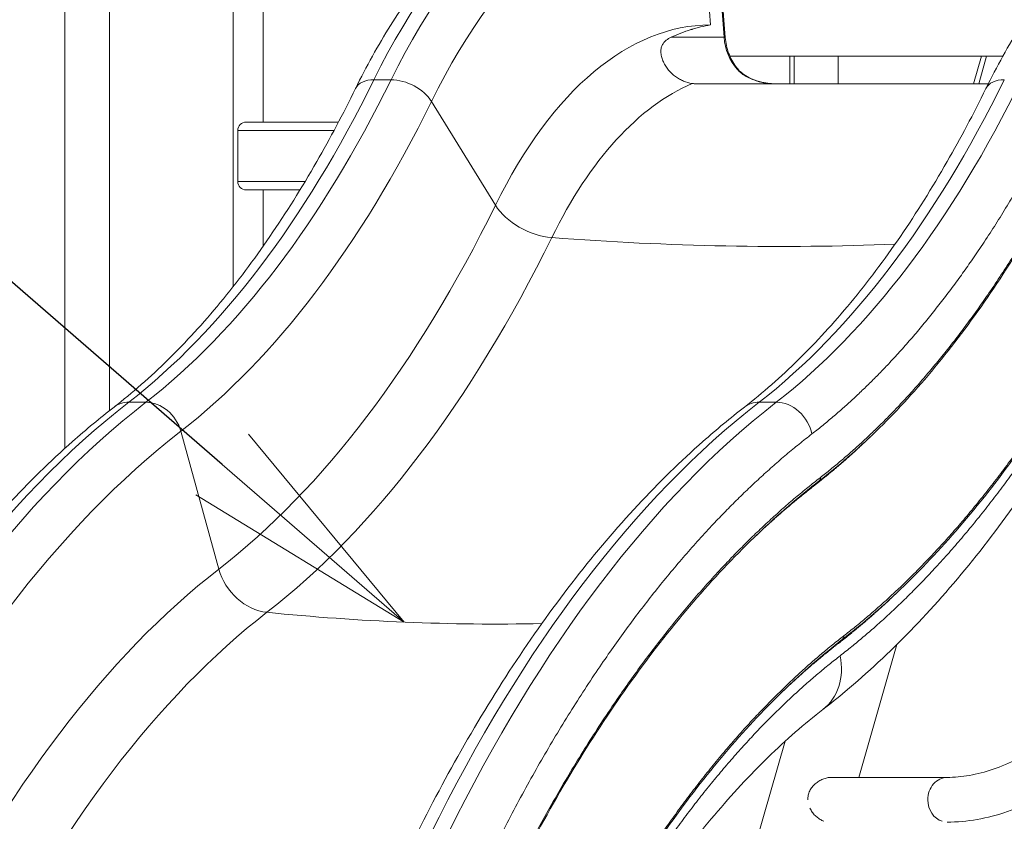
# Model space of a CAD drawing. Extents: x 0 to 25200, y -53460 to 17820.
# Drawn here: x 6403 to 7139, y -6266 to -5667 of the extents above; entities that cross this region are included whole.
import ezdxf
from ezdxf import colors
from ezdxf.entities.mleader import LeaderData, LeaderLine
from ezdxf.math import Vec2, Vec3

# ---------------------------------------------------------------- set-up
doc = ezdxf.new("R2010")
doc.units = 0
doc.header["$MEASUREMENT"] = 0
doc.header["$PDMODE"] = 1
doc.layers.get('0').update_dxf_attribs({"linetype": 'CONTINUOUS'})
doc.layers.get('DefPoints').update_dxf_attribs({"linetype": 'CONTINUOUS'})
for name, color, linetype, lineweight in [('FRAM3', 1, 'CONTINUOUS', 50), ('外形線', 7, 'CONTINUOUS', 18), ('寸法線', 3, 'CONTINUOUS', 18), ('文字引出', 4, 'CONTINUOUS', 18)]:
    doc.layers.add(name, color=color, linetype=linetype, lineweight=lineweight)
doc.styles.get("Standard").update_dxf_attribs({"font": 'TXT.SHX', "bigfont": 'bigfont.shx'})
doc.dimstyles.new('60ベース', dxfattribs={"dimscale": 60, "dimtxt": 3, "dimasz": 3, "dimexe": 0, "dimexo": 1, "dimgap": 1, "dimtad": 3, "dimdec": 1, "dimdsep": 46, "dimtxsty": 'Standard', "dimblk": 'DOTSMALL', "dimcen": 0, "dimclrd": 256, "dimclre": 256, "dimclrt": 7, "dimadec": 3, "dimazin": 2, "dimtfac": 1, "dimtdec": 1, "dimtix": 1, "dimtmove": 2, "dimatfit": 2, "dimldrblk": 'OPEN', "dimfxl": 0, "dimtolj": 1, "dimlwd": -1, "dimlwe": -1, "dimarcsym": 0})

# ---------------------------------------------------------------- blocks, each defined once
blk = doc.blocks.new('_DotSmall')
at = {"layer": 'FRAM3', "color": 0, "const_width": 0.5}
blk.add_lwpolyline([(-0.0625, 0, 1), (0.0625, 0, 1)], format="xyb", close=True, dxfattribs=at)
blk = doc.blocks.new('*D112')
at = {"layer": 'DefPoints', "color": 0}
for p in [(7639.79, -2510), (7639.79, -3301.79), (5740, -6652.9)]:
    blk.add_point(p, dxfattribs=at)
at = {"layer": '寸法線'}
for p, q in [((5740, -6592.9), (5740, -2510)), ((5740, -2510), (7639.79, -2510)), ((7639.79, -3241.79), (7639.79, -2510))]:
    blk.add_line(p, q, dxfattribs=at)
at = {"layer": '寸法線', "xscale": 180, "yscale": 180, "zscale": 180, "rotation": 180}
blk.add_blockref('_DotSmall', (5740, -2510), dxfattribs=at)
at = {"layer": '寸法線', "xscale": 180, "yscale": 180, "zscale": 180}
blk.add_blockref('_DotSmall', (7639.79, -2510), dxfattribs=at)
at = {"layer": '寸法線', "color": 7, "insert": (6689.89, -2360), "char_height": 180, "attachment_point": 5}
blk.add_mtext('\\A1;(1900)', dxfattribs=at)
blk = doc.blocks.new('_OPEN')
at = {"color": 0, "linetype": 'ByBlock'}
for p, q in [((-1, 0.1667), (0, 0)), ((0, 0), (-1, -0.1667)), ((0, 0), (-1, 0))]:
    blk.add_line(p, q, dxfattribs=at)
blk = doc.blocks.new('*D117')
at = {"layer": 'DefPoints', "color": 0}
for p in [(12219.28, -2010), (5740, -6652.9), (12219.28, -6652.9)]:
    blk.add_point(p, dxfattribs=at)
at = {"layer": '寸法線'}
for p, q in [((5740, -6592.9), (5740, -2010)), ((5740, -2010), (12219.28, -2010)), ((12219.28, -6592.9), (12219.28, -2010))]:
    blk.add_line(p, q, dxfattribs=at)
at = {"layer": '寸法線', "xscale": 180, "yscale": 180, "zscale": 180, "rotation": 180}
blk.add_blockref('_DotSmall', (5740, -2010), dxfattribs=at)
at = {"layer": '寸法線', "xscale": 180, "yscale": 180, "zscale": 180}
blk.add_blockref('_DotSmall', (12219.28, -2010), dxfattribs=at)
at = {"layer": '寸法線', "color": 7, "insert": (8979.64, -1860), "char_height": 180, "attachment_point": 5}
blk.add_mtext('\\A1;(6479)', dxfattribs=at)

msp = doc.modelspace()

# ---------------------------------------------------------------- linework, layer by layer
at = {"layer": '外形線', "extrusion": (0, 1, 0)}
for p, q in [((6584.9752444, -5743.3663095), (6584.9752444, -4787.69194337)), ((6562.47916667, -5866.40989068), (6562.47916667, -5160.81487539)), ((6436.65391667, -5185.70962641, 0), (6436.65391667, -5987.39025074, 0)), ((6470.05491667, -5185.70962641, 0), (6470.05491667, -5959.12186823, 0)), ((6910.79359868, -5560.17787055), (6919.17390397, -5670.78354949)), ((6920.31859868, -5560.17787055), (6929.39813943, -5680.01226021)), ((6930.25165586, -5680.08595123), (6921.1721151, -5560.25156156, 0)), ((6889.78960865, -5680.01226021), (6929.39813943, -5680.01226021)), ((6933.71233622, -5694.15412531), (7137.66461407, -5694.15412531)), ((6978.47973312, -5694.15412531), (6978.47973312, -5714.79143972)), ((6978.47973312, -5694.15412531), (6978.47973312, -5714.79143972)), ((6981.65473312, -5714.79143294, 0), (6981.65473312, -5694.15412531, 0)), ((6981.65473312, -5714.79143294, 0), (6981.65473312, -5694.15412531, 0)), ((7014.650301, -5694.15412531, 0), (7014.650301, -5714.79145363, 0)), ((7014.650301, -5694.15412531, 0), (7014.650301, -5714.79145363, 0)), ((7121.66959261, -5694.15412531), (7115.7578409, -5714.7916262)), ((7125.57754105, -5694.15412531), (7119.66578934, -5714.79162628)), ((6667.70081305, -5711.7204342, 0), (6680.53980263, -5711.7204342)), ((6710.72194201, -5727.97188752), (6758.5470224, -5805.49643258)), ((6641.22714359, -5743.3663095), (6572.30466756, -5743.3663095)), ((6637.90553058, -5749.62260674), (6565.96920506, -5749.62260674)), ((6565.96920506, -5787.87139545), (6565.96920506, -5749.62260674)), ((6616.24039646, -5787.87139545), (6565.96920506, -5787.87139545)), ((6572.30466756, -5794.12769269), (6612.4546748, -5794.12769269)), ((6584.9752444, -5836.11719545), (6584.9752444, -5794.12769269)), ((6497.33125729, -5952.80622445), (6484.49226771, -5952.80622445)), ((6955.58827377, -5952.80622445), (6968.42726335, -5952.80622445)), ((6523.4343511, -5974.42533092), (6551.80110082, -6077.55527017)), ((7058.44481651, -6133.92744828, 0), (7030.00387244, -6233.2127427)), ((6974.98080588, -6206.23415131), (6775.96714679, -6900.97655107)), ((7096.10787217, -6233.2127427), (7009.69981602, -6233.2127427))]:
    msp.add_line(p, q, dxfattribs=at)
at = {"layer": '外形線', "extrusion": (1.22465e-16, 0, -1)}
for centre, start, end in [((-6572.30466756, -5749.70227287), 0.7204355612, 90), ((-6572.30466756, -5787.79172932), 270, 359.2795644388)]:
    msp.add_arc(centre, 6.33596337, start, end, dxfattribs=at)
at = {"layer": '外形線', "extrusion": (1.22465e-16, -5.47382e-48, -1)}
msp.add_ellipse((6876.04126924, -6121.19162641), major_axis=(0, 584.2), ratio=0.5, start_param=-0.7941248097, end_param=0, dxfattribs=at)
at = {"layer": '外形線'}
for centre, major_axis, ratio, start_param, end_param in [((6888.88025883, -6121.19162641), (0, 584.2), 0.5, 0, 0.7941248097), ((6910.79359868, -6121.19162641), (0, 561.01375587), 0.5, 0, 0.7941248097), ((6919.17390397, -6121.19162641), (0, 450.40807692), 0.5, 0, 0.7941248097), ((6962.26814923, -5676.69162641), (0, 38.1), 0.8660254038, 1.6580627894, 2.3663992803), ((6296.31130418, -4981.79352637), (0, 1041.4), 0.5, 3.511361561, 3.9357174632), ((6309.15029375, -4981.79352637), (0, 1041.4), 0.5, 3.511361561, 3.9357174632), ((6676.75909375, -5729.52352952), (-22.79679214, 11.20117262), 0.6070052286, -0.8903114824, 0), ((6948.87335976, -6121.19162641), (0, 415.80501386), 0.5, 0.2100832366, 0.7941248097), ((6767.40731023, -4981.79352637), (0, 1041.4), 0.5, 3.511361561, 3.9357174632), ((6790.2328104, -5803.16896959), (-34.19518821, 16.80175893), 0.6070052286, 0.767751307, 2.1550423814), ((6248.24585354, -4411.76435704), (-1824.16608766, 896.30151091), 0.6070052286, 2.1550423814, 2.2994993281), ((6489.08204731, -5976.48946099), (-15.56176151, 20.07465015), 0.8074915152, -0.559291587, 0), ((7208.02615168, -7255.38423408), (0, 1397), 0.5, 0.3697689074, 0.7941248097), ((7220.86514127, -7255.38423408), (0, 1397), 0.5, 0.3697689074, 0.7941248097), ((6999.72284939, -6014.97472036), (-1.94522019, 2.50933127), 0.8074915152, 0.8103702556, 1.0115047398), ((6780.06278036, -7255.38423408), (0, 1263.20807692), 0.5, 0.3697689074, 0.7941248097), ((6584.07107213, -6074.45907506), (-23.34264227, 30.11197523), 0.8074915152, 1.0987712024, 2.4860622768), ((6809.76223614, -7255.38423408), (0, 1228.60501386), 0.5, 0.3697689074, 0.7941248097), ((6391.32074746, -4223.49080352), (-1245.22947959, 1606.34425233), 0.8074915152, 2.4860622768, 2.6019948734), ((7016.02504117, -6127.47009392), (-1.94522019, 2.50933127), 0.8074915152, 3.1415926536, 4.1530973934), ((6972.14993225, -6142.27211676), (-31.12352302, 40.1493003), 0.8074915152, 3.1415926536, 4.1530973934), ((7096.10787217, -6249.9132427), (0, 16.7005), 0.8660254038, 0, 1.5707963268), ((7096.10787217, -6249.9132427), (0, 16.7005), 0.8660254038, 1.5707963268, 2.8797932658)]:
    msp.add_ellipse(centre, major_axis=major_axis, ratio=ratio, start_param=start_param, end_param=end_param, dxfattribs=at)
at = {"layer": '外形線', "extrusion": (1.22465e-16, -4.62223e-33, -1)}
msp.add_ellipse((6923.91980447, -5680.56569917), major_axis=(6.33185138, 0.47974795), ratio=0.0435778714, start_param=-0.521949464, end_param=0, dxfattribs=at)
at = {"layer": '外形線', "extrusion": (1.22465e-16, -3.69779e-32, -1)}
for centre, major_axis, ratio, start_param, end_param in [((6689.59808333, -5729.52352952), (-22.79679214, 11.20117262), 0.6070052286, 0.8903114823, 2.3738413465), ((6960.17805337, -5976.48946099), (-15.56176151, 20.07465015), 0.8074915152, 0, 0.559291587), ((7017.17248608, -6133.39090306), (-1.94522019, 2.50933127), 0.8074915152, -1.0115047398, -0.8112537033)]:
    msp.add_ellipse(centre, major_axis=major_axis, ratio=ratio, start_param=start_param, end_param=end_param, dxfattribs=at)
at = {"layer": '外形線', "extrusion": (1.22465e-16, -8.75812e-47, -1)}
msp.add_ellipse((6780.24629981, -4981.79352637), major_axis=(0, 1041.4), ratio=0.5, start_param=2.3474678439, end_param=2.7718237462, dxfattribs=at)
at = {"layer": '外形線', "extrusion": (1.22465e-16, -3.08149e-32, -1)}
msp.add_ellipse((7147.85509981, -5729.52352952), major_axis=(-22.79679214, 11.20117262), ratio=0.6070052286, start_param=0, end_param=0.8903114823, dxfattribs=at)
at = {"layer": '外形線', "extrusion": (1.22465e-16, -2.05268e-48, -1)}
msp.add_ellipse((6331.06363361, -4981.79352637), major_axis=(0, 1064.58624413), ratio=0.5, start_param=2.3474678439, end_param=2.7718237462, dxfattribs=at)
at = {"layer": '外形線', "extrusion": (1.22465e-16, 0, -1)}
for centre, major_axis, ratio, start_param, end_param in [((6339.4439389, -4981.79352637), (0, 1175.19192308), 0.5, 2.3474678439, 2.7718237462), ((6369.14339469, -4981.79352637), (0, 1209.79498614), 0.5, 2.3474678439, 2.7718237462), ((6736.93014563, -7255.38423408), (0, 1397), 0.5, -0.7941248097, -0.3697689074), ((6998.57540449, -6009.05391123), (-1.94522019, 2.50933127), 0.8074915152, 2.1300879138, 3.1415926537)]:
    msp.add_ellipse(centre, major_axis=major_axis, ratio=ratio, start_param=start_param, end_param=end_param, dxfattribs=at)
at = {"layer": '外形線', "extrusion": (1.22465e-16, -2.18953e-47, -1)}
for centre, major_axis in [((6749.76913522, -7255.38423408), (0, 1397)), ((6771.68247507, -7255.38423408), (0, 1373.81375587))]:
    msp.add_ellipse(centre, major_axis=major_axis, ratio=0.5, start_param=-0.7941248097, end_param=-0.3697689074, dxfattribs=at)
at = {"layer": '外形線', "extrusion": (1.22465e-16, 1.2326e-32, -1)}
msp.add_ellipse((6501.92103689, -5976.48946099), major_axis=(-15.56176151, 20.07465015), ratio=0.8074915152, start_param=0.559291587, end_param=2.0428214512, dxfattribs=at)
at = {"layer": '外形線', "extrusion": (1.22465e-16, 2.46519e-32, -1)}
msp.add_ellipse((6973.01704294, -5976.48946099), major_axis=(-15.56176151, 20.07465015), ratio=0.8074915152, start_param=0.559291587, end_param=2.1300879138, dxfattribs=at)
at = {"layer": '外形線'}
for points, knots in [([(6653.96230161, -5718.3223569), (6662.1413535, -5701.67622956), (6670.86336255, -5685.92602346), (6689.25122208, -5656.53050593), (6698.94774076, -5642.83498773), (6719.21287512, -5617.71377763), (6729.81673147, -5606.2464288), (6751.779169, -5585.79815742), (6763.17451297, -5576.77347927), (6786.53582047, -5561.42849588), (6798.53884595, -5555.05475933), (6822.83556537, -5545.17389014), (6835.16611531, -5541.60090978), (6857.03184199, -5537.81493948), (6866.54184648, -5536.99162641), (6876.04126924, -5536.99162641)], [0, 0, 0, 0, 6.8913152855, 6.8913152855, 13.7813246699, 13.7813246699, 20.6758859089, 20.6758859089, 27.5482487392, 27.5482487392, 34.3501894385, 34.3501894385, 41.027548197, 41.027548197, 46.0838260891, 46.0838260891, 46.0838260891, 46.0838260891]), ([(7125.05830766, -5718.3223569), (7133.23735957, -5701.67622953), (7141.95936864, -5685.9260234), (7160.34722819, -5656.53050586), (7170.04374688, -5642.83498765), (7190.30888123, -5617.71377757), (7200.91273758, -5606.24642875), (7222.87517512, -5585.79815738), (7234.27051909, -5576.77347923), (7257.63182659, -5561.42849584), (7269.63485207, -5555.0547593), (7293.93157149, -5545.17389012), (7306.26212143, -5541.60090977), (7328.12784809, -5537.81493947), (7337.63785256, -5536.99162641), (7347.1372753, -5536.99162641)], [0, 0, 0, 0, 6.8913152975, 6.8913152975, 13.7813246819, 13.7813246819, 20.6758859209, 20.6758859209, 27.5482487511, 27.5482487511, 34.3501894502, 34.3501894502, 41.0275482085, 41.0275482085, 46.0838260891, 46.0838260891, 46.0838260891, 46.0838260891]), ([(6919.17390397, -5670.78354949), (6916.73383424, -5671.2064728), (6913.08437142, -5671.96350897), (6908.84528794, -5673.06135742), (6906.73040198, -5673.66394154), (6905.67412295, -5673.97864857), (6905.14627442, -5674.13935583), (6904.8824229, -5674.2205479), (6904.75051532, -5674.26135354), (6904.69398741, -5674.27888659), (6904.65630299, -5674.29058527), (6904.63814835, -5674.29622591), (6899.61933006, -5675.85698904), (6894.67632633, -5677.76030948), (6889.78960865, -5680.01226021)], [0, 0, 0, 0, 0.25, 0.375, 0.4375, 0.46875, 0.484375, 0.4921875, 0.49609375, 0.498046875, 0.498046875, 0.5, 0.5, 1, 1, 1, 1]), ([(6905.51709921, -5714.5286846), (6903.30104408, -5714.20974348), (6901.14102964, -5713.61032273), (6898.00093983, -5712.3065985), (6896.97104234, -5711.80403714), (6895.45538607, -5710.94525259), (6894.95470337, -5710.64109232), (6893.9757301, -5710.00496514), (6893.49591364, -5709.67218692), (6891.14615166, -5707.93623177), (6889.42065612, -5706.31871105), (6887.50289605, -5704.01486568), (6887.13057852, -5703.53853662), (6886.41766298, -5702.56403581), (6886.07769402, -5702.06692469), (6885.10967084, -5700.54782171), (6884.53304136, -5699.49794714), (6883.7877683, -5697.87580709), (6883.55939292, -5697.32722675), (6883.14710292, -5696.21620375), (6882.96265974, -5695.65182279), (6882.48846479, -5693.95537199), (6882.27999599, -5692.83016336), (6882.15029667, -5691.18439266), (6882.13761878, -5690.64290369), (6882.17697238, -5689.58048836), (6882.22890119, -5689.06788118), (6882.47306638, -5687.60268703), (6882.75406084, -5686.71829782), (6883.31386884, -5685.52628166), (6883.52381253, -5685.15121848), (6883.97230305, -5684.45605404), (6884.21188025, -5684.13346327), (6884.96596389, -5683.22779503), (6885.51520633, -5682.70616178), (6886.66987585, -5681.77548347), (6887.27618534, -5681.36656044), (6888.51405834, -5680.63348905), (6889.14728024, -5680.30826851), (6889.78960865, -5680.01226021)], [0, 0, 0, 0, 0.008075063179, 0.008075063179, 0.012112594769, 0.012112594769, 0.014131360563, 0.014131360563, 0.016150126358, 0.016150126358, 0.024225189537, 0.024225189537, 0.026243955332, 0.026243955332, 0.028262721127, 0.028262721127, 0.032300252717, 0.032300252717, 0.034319018511, 0.034319018511, 0.036337784306, 0.036337784306, 0.040375315896, 0.040375315896, 0.04239408169, 0.04239408169, 0.044412847485, 0.044412847485, 0.048450379075, 0.048450379075, 0.05046914487, 0.05046914487, 0.052487910664, 0.052487910664, 0.056525442254, 0.056525442254, 0.060562973843, 0.060562973843, 0.064600505433, 0.064600505433, 0.064600505433, 0.064600505433]), ([(6930.25165586, -5680.08595123), (6930.55801857, -5684.12941449), (6931.43058504, -5688.16365372), (6934.1395095, -5695.52760733), (6935.99164549, -5698.95913239), (6938.80458119, -5702.72521632), (6939.43257356, -5703.49783203), (6940.08523678, -5704.23623617)], [0, 0, 0, 0, 1.2180232778, 1.2180232778, 2.4150739871, 2.4150739871, 2.7393764627, 2.7393764627, 2.7393764627, 2.7393764627]), ([(6939.17606206, -5703.90591212), (6939.99175072, -5704.8287585), (6940.9207134, -5705.70530319), (6942.43185822, -5706.92998039), (6942.95556177, -5707.32323549), (6944.03130106, -5708.07584551), (6944.58365268, -5708.43552584), (6946.2799401, -5709.46688664), (6947.46385259, -5710.09187522), (6949.91224862, -5711.22271246), (6951.17404586, -5711.72696641), (6953.10846141, -5712.39539089), (6953.75929911, -5712.6031345), (6954.74160433, -5712.89241437), (6955.06988543, -5712.98509362), (6955.5636804, -5713.11863291), (6955.81092845, -5713.18403371), (6956.10004041, -5713.25797299), (6956.24476569, -5713.29435642), (6956.31717132, -5713.31240213), (6956.35338497, -5713.32138853), (6956.3714945, -5713.32587263), (6956.37925632, -5713.32779245), (6956.38443099, -5713.32907188), (6956.38893855, -5713.3301858), (6956.56043632, -5713.37255784), (6956.97625206, -5713.47633734), (6957.97747699, -5713.69544965), (6958.37424553, -5713.7787031), (6959.06553553, -5713.91205893), (6959.31199437, -5713.9579035), (6959.70592424, -5714.0277134), (6959.90894927, -5714.06287711), (6960.15645567, -5714.10410443), (6960.28287418, -5714.12473605), (6960.34675029, -5714.13505222), (6960.37885513, -5714.14020986), (6960.39265009, -5714.14242013), (6960.40185467, -5714.1438936), (6960.40842495, -5714.14494416), (6963.07845575, -5714.57160255), (6965.79165809, -5714.78490708), (6968.48965775, -5714.79147013)], [0, 0, 0, 0, 0.12500000004, 0.12500000004, 0.18750000006, 0.18750000006, 0.25000000008, 0.25000000008, 0.37500000012, 0.37500000012, 0.50000000015, 0.50000000015, 0.56250000017, 0.56250000017, 0.59375000018, 0.59375000018, 0.60937500019, 0.61718750019, 0.62109375019, 0.62304687519, 0.62402343769, 0.62451171894, 0.62475585957, 0.62475585957, 0.62500000019, 0.62500000019, 0.68750000016, 0.68750000016, 0.71875000014, 0.71875000014, 0.73437500013, 0.73437500013, 0.74218750013, 0.74609375012, 0.74804687512, 0.74902343762, 0.74951171887, 0.7497558595, 0.7497558595, 0.75000000012, 0.75000000012, 0.9960929406, 0.9960929406, 0.9960929406, 0.9960929406]), ([(6940.07906374, -5704.23975239), (6940.95890259, -5705.23321253), (6942.00819109, -5706.1958659), (6944.58959575, -5708.1958146), (6946.20174244, -5709.20042437), (6950.37794148, -5711.35656048), (6953.06449746, -5712.36706911), (6957.86425525, -5713.67395815), (6959.97179156, -5714.09033206), (6963.88811945, -5714.60336719), (6965.70013973, -5714.74101681), (6967.51248515, -5714.78005395)], [0, 0, 0, 0, 0.448206131, 0.448206131, 1.0237734421, 1.0237734421, 1.8781104723, 1.8781104723, 2.520472956, 2.520472956, 3.0643192701, 3.0643192701, 3.0643192701, 3.0643192701]), ([(6909.79422472, -5714.79162641), (6909.02613121, -5714.79162641), (6908.27921203, -5714.77234795), (6907.19703293, -5714.70785696), (6906.84079167, -5714.68016327), (6906.15843221, -5714.61316294), (6905.83089559, -5714.57384709), (6905.51709921, -5714.5286846)], [0, 0, 0, 0, 0.0022870218357, 0.0022870218357, 0.0034305327535, 0.0034305327535, 0.0045740436714, 0.0045740436714, 0.0045740436714, 0.0045740436714]), ([(7118.00876706, -5714.79162641), (7106.8788628, -5714.79162641), (7097.04395679, -5714.79161117), (7084.23310004, -5714.79159093), (7080.28642495, -5714.79158664), (7074.85187858, -5714.79158343), (7072.25597326, -5714.79158243), (7069.43983244, -5714.79158011), (7068.08486913, -5714.79157821), (7067.42066464, -5714.79157702), (7067.09188175, -5714.79157637), (7066.92832015, -5714.79157602), (7066.84674681, -5714.79157584), (7066.806012, -5714.79157575), (7066.78565757, -5714.7915757), (7066.77693702, -5714.79157568), (7066.77112393, -5714.79157567), (7066.76999302, -5714.79157566), (7057.17814148, -5714.79155402), (7048.06709618, -5714.79151336), (7035.11439768, -5714.7914779), (7030.91581752, -5714.79147017), (7024.79644724, -5714.79146333), (7021.78138766, -5714.79146097), (7018.34192289, -5714.79145814), (7016.6417183, -5714.79145633), (7015.79649817, -5714.79145527), (7015.37510867, -5714.7914547), (7015.16471906, -5714.7914544), (7015.05960055, -5714.79145424), (7015.00706037, -5714.79145417), (7014.98454723, -5714.79145414), (7014.96953938, -5714.79145412), (7014.96361962, -5714.7914541), (7005.64972379, -5714.79144027), (6996.63592668, -5714.7914195), (6983.55158877, -5714.79142781), (6979.26287364, -5714.79143652), (6972.93891451, -5714.79145512), (6969.80421369, -5714.79146567), (6966.1948079, -5714.79147789), (6964.40204249, -5714.79148358), (6963.5086443, -5714.79148625), (6963.06269135, -5714.79148754), (6962.83990142, -5714.79148817), (6962.72855309, -5714.79148849), (6962.68084236, -5714.79148862), (6962.64903744, -5714.79148871), (6962.63523318, -5714.79148875), (6944.18796723, -5714.79154002), (6926.58019412, -5714.79162602), (6909.79422472, -5714.79162641)], [0, 0, 0, 0, 0.125, 0.125, 0.1875, 0.1875, 0.21875, 0.234375, 0.2421875, 0.24609375, 0.248046875, 0.2490234375, 0.2495117187, 0.2497558594, 0.2498779297, 0.2499389648, 0.2499389648, 0.25, 0.25, 0.375, 0.375, 0.4375, 0.4375, 0.46875, 0.484375, 0.4921875, 0.49609375, 0.498046875, 0.4990234375, 0.4995117187, 0.4997558594, 0.4998779297, 0.4998779297, 0.5, 0.5, 0.625, 0.625, 0.6875, 0.6875, 0.71875, 0.734375, 0.7421875, 0.74609375, 0.748046875, 0.7490234375, 0.7495117187, 0.7497558594, 0.7497558594, 0.75, 0.75, 1, 1, 1, 1]), ([(6473.52028579, -5956.41481084), (6487.1785233, -5945.82701812), (6500.69042855, -5933.97537375), (6527.19191594, -5907.89939478), (6540.20835211, -5893.6574746), (6565.59394593, -5862.92828847), (6577.98943035, -5846.41826774), (6602.04425774, -5811.26846091), (6613.72756546, -5792.59674894), (6634.97690491, -5755.50801208), (6644.64867968, -5737.27757796), (6653.96230161, -5718.3223569)], [0, 0, 0, 0, 9.1454694344, 9.1454694344, 18.2627124065, 18.2627124065, 27.3527309736, 27.3527309736, 36.4343194119, 36.4343194119, 44.4789833017, 44.4789833017, 44.4789833017, 44.4789833017]), ([(6944.61629185, -5956.41481084), (6958.27452937, -5945.82701811), (6971.78643464, -5933.97537372), (6998.28792204, -5907.89939473), (7011.30435821, -5893.65747454), (7036.68995203, -5862.92828841), (7049.08543645, -5846.41826767), (7073.14026383, -5811.26846084), (7084.82357156, -5792.59674888), (7106.07291099, -5755.50801203), (7115.74468575, -5737.27757794), (7125.05830766, -5718.3223569)], [0, 0, 0, 0, 9.1454694455, 9.1454694455, 18.2627124176, 18.2627124176, 27.3527309847, 27.3527309847, 36.434319423, 36.434319423, 44.4789833017, 44.4789833017, 44.4789833017, 44.4789833017]), ([(7195.24623897, -5755.40293216), (7184.23941019, -5777.80419283), (7172.74231787, -5799.28921999), (7148.8973563, -5840.18281436), (7136.52843401, -5859.62945697), (7111.02194452, -5896.32474687), (7097.861284, -5913.60636466), (7070.86589275, -5945.84863765), (7057.00676693, -5960.83842568), (7029.02244555, -5988.08980989), (7014.88551889, -6000.42765328), (7000.52062468, -6011.5632425)], [0, 0, 0, 0, 9.412256108, 9.412256108, 18.8193115765, 18.8193115765, 28.2271199206, 28.2271199206, 37.6349550857, 37.6349550857, 46.8366990075, 46.8366990075, 46.8366990075, 46.8366990075]), ([(7235.03838118, -5844.41840872), (7223.41878688, -5868.06677883), (7211.30995263, -5890.7980411), (7186.23656213, -5934.19467597), (7173.25212702, -5954.8962323), (7146.50500953, -5994.11700894), (7132.72060586, -6012.66785494), (7104.46254581, -6047.46884726), (7089.96597971, -6063.74717406), (7060.37752851, -6093.89872919), (7045.26169688, -6107.79664717), (7025.93766779, -6123.70773381), (7021.96214323, -6126.8849397), (7017.97026136, -6129.9794252)], [0, 0, 0, 0, 9.9373293313, 9.9373293313, 19.8697134106, 19.8697134106, 29.8027978336, 29.8027978336, 39.7360050062, 39.7360050062, 49.6682501613, 49.6682501613, 52.2265330404, 52.2265330404, 52.2265330404, 52.2265330404]), ([(7236.70007071, -5876.54754195), (7224.84115333, -5900.68298594), (7212.47516128, -5923.95619715), (7186.50814857, -5969.11938501), (7172.86478624, -5990.9966762), (7144.65366476, -6032.62550932), (7130.06367249, -6052.40695986), (7100.02652717, -6089.70262062), (7084.55642081, -6107.2455921), (7052.84109502, -6139.92122552), (7036.57264773, -6155.08348759), (7014.4213914, -6173.61029376), (7008.86766466, -6178.08481585), (7003.27345528, -6182.42141706)], [0, 0, 0, 0, 10.0072765924, 10.0072765924, 20.2563745376, 20.2563745376, 30.5143429405, 30.5143429405, 40.7717022013, 40.7717022013, 51.0106924155, 51.0106924155, 54.4017967206, 54.4017967206, 54.4017967206, 54.4017967206]), ([(6224.98619546, -6282.81591454), (6236.75351419, -6258.86689347), (6248.97121382, -6235.73050682), (6274.97782159, -6189.92536564), (6288.83552203, -6167.33514364), (6317.4028963, -6124.29310711), (6332.13318739, -6103.81153234), (6362.37237231, -6065.10832987), (6377.90287915, -6046.85938382), (6409.66103868, -6012.73781139), (6425.91105174, -5996.83952646), (6452.70192626, -5973.11889293), (6463.05477886, -5964.52761589), (6473.52028579, -5956.41481084)], [0, 0, 0, 0, 10.0063427575, 10.0063427575, 20.611815929, 20.611815929, 31.2214947416, 31.2214947416, 41.8324109111, 41.8324109111, 52.4377480516, 52.4377480516, 58.9841527198, 58.9841527198, 58.9841527198, 58.9841527198]), ([(6696.08220151, -6282.81591454), (6707.84952025, -6258.86689347), (6720.06721988, -6235.73050682), (6746.07382764, -6189.92536564), (6759.93152808, -6167.33514364), (6788.49890236, -6124.29310711), (6803.22919344, -6103.81153234), (6833.46837837, -6065.10832987), (6848.99888521, -6046.85938382), (6880.75704473, -6012.73781138), (6897.0070578, -5996.83952646), (6923.79793231, -5973.11889293), (6934.15078492, -5964.52761589), (6944.61629185, -5956.41481084)], [0, 0, 0, 0, 10.0063427575, 10.0063427575, 20.611815929, 20.611815929, 31.2214947416, 31.2214947416, 41.8324109111, 41.8324109111, 52.4377480516, 52.4377480516, 58.9841527198, 58.9841527198, 58.9841527198, 58.9841527198]), ([(7000.52062468, -6011.5632425), (6985.02834392, -6023.57277575), (6969.74416156, -6036.75967849), (6939.24019354, -6065.83946231), (6924.01549687, -6081.82769776), (6894.24855279, -6116.09153752), (6879.68376714, -6134.39205819), (6851.32182866, -6173.16901613), (6837.50330778, -6193.67423252), (6810.71566963, -6236.73568847), (6797.7264489, -6259.32417014), (6778.76973804, -6294.95746903), (6772.45699305, -6307.30490038), (6766.27013282, -6319.8964898)], [0, 0, 0, 0, 10.0070459463, 10.0070459463, 20.3362585747, 20.3362585747, 30.6620318893, 30.6620318893, 40.9864340548, 40.9864340548, 51.3106365888, 51.3106365888, 56.6114123462, 56.6114123462, 56.6114123462, 56.6114123462]), ([(7017.97026136, -6129.9794252), (7002.7541667, -6141.77486045), (6987.75834695, -6154.82774578), (6958.37159994, -6183.30923499), (6943.95586478, -6198.75947973), (6915.81893575, -6231.93224667), (6902.07419723, -6249.68147335), (6875.36842961, -6287.33242105), (6862.38516392, -6307.26504892), (6837.28724131, -6349.14860622), (6825.15177923, -6371.13422684), (6810.99326746, -6398.96336056), (6808.51688779, -6403.9163022), (6806.06227503, -6408.91196636)], [0, 0, 0, 0, 9.8325814017, 9.8325814017, 19.6571678557, 19.6571678557, 29.4784212596, 29.4784212596, 39.2983681334, 39.2983681334, 49.1182645423, 49.1182645423, 51.2215203331, 51.2215203331, 51.2215203331, 51.2215203331]), ([(7003.27345528, -6182.42141706), (6989.44795795, -6193.1388687), (6975.70078531, -6205.12117835), (6948.62876655, -6231.46683926), (6935.27862857, -6245.84183684), (6909.14786031, -6276.84335663), (6896.34159, -6293.48556251), (6871.38147419, -6328.92791688), (6859.20442269, -6347.75592933), (6835.59481855, -6387.4569482), (6824.14153431, -6408.36579179), (6811.30654849, -6433.79837089), (6809.50954031, -6437.40706943), (6807.72396457, -6441.0410996)], [0, 0, 0, 0, 9.5800300692, 9.5800300692, 19.1151322602, 19.1151322602, 28.602526674, 28.602526674, 38.0748342561, 38.0748342561, 47.5504925373, 47.5504925373, 49.1042757309, 49.1042757309, 49.1042757309, 49.1042757309]), ([(7187.84413936, -6194.09497412), (7181.25908066, -6199.37157862), (7174.70033108, -6204.12583083), (7161.71994943, -6212.55763197), (7155.29851234, -6216.23500388), (7142.67759345, -6222.50230418), (7136.47852592, -6225.09212547), (7124.37858556, -6229.19992049), (7118.47833478, -6230.7181046), (7107.02782855, -6232.72411828), (7101.4780199, -6233.2127427), (7096.10787217, -6233.2127427)], [1.09955742876, 1.09955742876, 1.09955742876, 1.09955742876, 1.19380520836, 1.19380520836, 1.28805298797, 1.28805298797, 1.38230076758, 1.38230076758, 1.47654854719, 1.47654854719, 1.57079632679, 1.57079632679, 1.57079632679, 1.57079632679]), ([(7208.73022629, -6220.16024169), (7201.34101219, -6226.08121556), (7193.89265505, -6231.48814363), (7178.91741002, -6241.21576887), (7171.39036388, -6245.53661918), (7156.29671111, -6253.03183054), (7148.72972665, -6256.20628061), (7133.60214688, -6261.34192551), (7126.04096534, -6263.30289781), (7110.99267636, -6265.93920689), (7103.50515697, -6266.61374271), (7096.10787217, -6266.61374271)], [1.09955742876, 1.09955742876, 1.09955742876, 1.09955742876, 1.19380520836, 1.19380520836, 1.28805298797, 1.28805298797, 1.38230076758, 1.38230076758, 1.47654854719, 1.47654854719, 1.57079632679, 1.57079632679, 1.57079632679, 1.57079632679]), ([(6991.96741596, -6249.9132427), (6991.93131788, -6248.77085653), (6992.03043864, -6247.64751317), (6992.38187405, -6245.99042615), (6992.5338115, -6245.44037333), (6992.90376103, -6244.36058832), (6993.11945047, -6243.83654771), (6993.60789132, -6242.81794936), (6993.8806503, -6242.32339569), (6994.4804865, -6241.36241776), (6994.80939227, -6240.89376426), (6995.86099984, -6239.54729525), (6996.64391603, -6238.73066067), (6997.92553951, -6237.61280933), (6998.37286966, -6237.25680523), (6999.29183724, -6236.58857635), (6999.76277744, -6236.27651431), (7001.20774314, -6235.40357834), (7002.21350654, -6234.90514637), (7003.78481525, -6234.28620255), (7004.3177834, -6234.10242412), (7005.3808061, -6233.78701527), (7005.9136587, -6233.65422853), (7007.51512282, -6233.33134301), (7008.58657494, -6233.21563831), (7009.67318116, -6233.21276035), (7009.68650205, -6233.21274257), (7009.69981602, -6233.21274232)], [0, 0, 0, 0, 0.003383218924, 0.003383218924, 0.005074828385, 0.005074828385, 0.006766437847, 0.006766437847, 0.008458047309, 0.008458047309, 0.010149656771, 0.010149656771, 0.013532875695, 0.013532875695, 0.015224485156, 0.015224485156, 0.016916094618, 0.016916094618, 0.020299313542, 0.020299313542, 0.021990923004, 0.021990923004, 0.023682532466, 0.023682532466, 0.027065751389, 0.027065751389, 0.027107763633, 0.027107763633, 0.027107763633, 0.027107763633]), ([(7003.91591952, -6265.88954679), (7003.91570806, -6265.88947311), (7003.9154966, -6265.88939944), (7003.44789618, -6265.72646812), (7002.98570503, -6265.53838633), (7001.61442982, -6264.90152616), (7000.72034966, -6264.38085033), (6999.4134354, -6263.45422546), (6998.98823334, -6263.12402749), (6998.16652065, -6262.42850898), (6997.76870445, -6262.06226658), (6996.99970951, -6261.29316169), (6996.62852696, -6260.89030093), (6995.9144387, -6260.04702327), (6995.57278972, -6259.60768835), (6994.61217098, -6258.25867181), (6994.04979248, -6257.31051553), (6993.57338688, -6256.30961258)], [0.08547591165, 0.08547591165, 0.08547591165, 0.08547591165, 0.085476658033, 0.085476658033, 0.087126403046, 0.087126403046, 0.090425893073, 0.090425893073, 0.092075638086, 0.092075638086, 0.0937253831, 0.0937253831, 0.095375128113, 0.095375128113, 0.097024873127, 0.097024873127, 0.100324360244, 0.100324360244, 0.100324360244, 0.100324360244])]:
    msp.add_open_spline(points, degree=3, knots=knots, dxfattribs=at)
for points, weights in [([(6939.17606206, -5703.90591212), (6939.57610704, -5703.90591212), (6939.88696069, -5704.01272387), (6940.0842686, -5704.23514279)], [1, 0.950398461849, 0.913396972601, 0.888995532256]), ([(6940.0842686, -5704.23514279), (6940.08459165, -5704.23550696), (6940.08491437, -5704.23587142), (6940.08523678, -5704.23623617)], [0.888995532256, 0.888956649244, 0.888917798226, 0.888878979201]), ([(6995.0140882, -5976.48946099), (7065.89799809, -5921.54063287), (7129.4064832, -5837.96923999), (7182.69113465, -5729.52352952)], [1, 0.985049719988, 0.985049719988, 1]), ([(7195.14627061, -5754.00278557), (7140.11718118, -5865.99880204), (7074.52954923, -5952.30616314), (7001.32503515, -6009.05391123)], [1, 0.985049719988, 0.985049719988, 1]), ([(7234.93841282, -5843.01826214), (7173.5659125, -5967.92448224), (7100.4177466, -6064.18081868), (7018.77467182, -6127.47009392)], [1, 0.985049719988, 0.985049719988, 1]), ([(7235.10057695, -5854.14519672), (7172.93515027, -5980.66519226), (7098.84191764, -6078.16515062), (7016.14402276, -6142.27211676)], [1, 0.985049719988, 0.985049719988, 1]), ([(6753.7150285, -6294.01708716), (6822.22386605, -6154.58688799), (6903.87763263, -6047.13795428), (6995.0140882, -5976.48946099)], [1, 0.985049719988, 0.985049719988, 1]), ([(6996.97321874, -6014.97472036), (7011.02046631, -6004.08536912), (7024.85057138, -5992.04699098), (7038.43870709, -5978.87177896)], [1, 0.997112693808, 0.994783005067, 0.993010933779]), ([(7001.32503515, -6009.05391123), (6912.50918377, -6077.90348456), (6832.93456403, -6182.61645004), (6766.17016446, -6318.49634322)], [1, 0.985049719988, 0.985049719988, 1]), ([(6951.13007663, -6054.5313575), (6966.17645242, -6040.18566341), (6981.46524131, -6026.99642159), (6996.97321874, -6014.97472036)], [0.993448257254, 0.995160446609, 0.997344360857, 1]), ([(7014.42285541, -6133.39090306), (7030.01567149, -6121.30343537), (7045.36851502, -6107.9457056), (7060.45405089, -6093.33111946)], [1, 0.997124541211, 0.99480213315, 0.993032775817]), ([(7018.77467182, -6127.47009392), (6938.39738115, -6189.77814009), (6866.38329535, -6284.54213024), (6805.96230667, -6407.51181978)], [1, 0.985049719988, 0.985049719988, 1]), ([(6973.12488554, -6169.0104338), (6986.6804684, -6156.09644436), (7000.45337496, -6144.21996965), (7014.42285541, -6133.39090306)], [0.993469471478, 0.995178473457, 0.997355316298, 1]), ([(7016.14402276, -6142.27211676), (6936.82155217, -6203.76247204), (6865.75253312, -6297.28284026), (6806.12447079, -6418.63875436)], [1, 0.985049719988, 0.985049719988, 1])]:
    msp.add_rational_spline(points, weights, degree=3, dxfattribs=at)
msp.add_open_spline([(7126.80798882, -5714.79162268), (7124.04580342, -5714.79162507), (7121.11272434, -5714.79162641), (7118.00876706, -5714.79162641)], degree=3, dxfattribs=at)

# ---------------------------------------------------------------- dimensions: what is measured, and where the dimension line sits
at = {"layer": '寸法線'}
for base, p2, picture, middle in [((12219.27576679, -2010), (12219.27576679, -6652.900309), '*D117', (8979.6378834, -1860)), ((7639.7878834, -2510), (7639.7878834, -3301.79478384), '*D112', (6689.8939417, -2360))]:
    dim = msp.add_linear_dim(base=base, p1=(5740, -6652.900309), p2=p2, text='(<>)', dimstyle='60ベース', override={"dimdec": 0}, dxfattribs=at)
    dim.commit()
    dim.dimension.update_dxf_attribs({"geometry": picture, "text_midpoint": middle})

# ---------------------------------------------------------------- leaders
at = {"layer": '文字引出'}
ml = msp.add_multileader_mtext('Standard', dxfattribs=at)
ml.set_content('{\\C7;ウェーブスライダー}', color=256)
ml.set_leader_properties()
ml.set_arrow_properties(name='OPEN')
ml.build(insert=Vec2(0, 0))
ml.multileader.update_dxf_attribs({"text_left_attachment_type": 6, "text_right_attachment_type": 6, "dogleg_length": 0.36, "arrow_head_size": 180, "scale": 60})
ctx = ml.context
ctx.base_point, ctx.scale, ctx.char_height, ctx.arrow_head_size, ctx.landing_gap_size, ctx.plane_origin = Vec3(3529.82130354, -5017.54917749), 60, 180, 180, 5.4, Vec3(4787.80255474, -7442.57112196)
ctx.left_attachment, ctx.right_attachment, ctx.text_align_type = 6, 6, 2
notes = []
notes.append((ctx, [(1, (1, 1, 0), (5422.22130354, -5017.54917749), (-1, 0), 21.6, [(0, [(6690.33785687, -6117.17513916)], 0, [])])]))
ctx.mtext.insert, ctx.mtext.alignment, ctx.mtext.flow_direction = Vec3(5395.22130354, -4801.54917749), 3, 5
for ctx, leaders in notes:
    for number, flags, end, landing, length, lines in leaders:
        leader = LeaderData()
        leader.index, (leader.has_last_leader_line, leader.has_dogleg_vector, leader.attachment_direction) = number, flags
        leader.last_leader_point, leader.dogleg_vector, leader.dogleg_length = Vec3(end), Vec3(landing), length
        for number, points, colour, breaks in lines:
            line = LeaderLine()
            line.index, line.vertices, line.color, line.breaks = number, Vec3.list(points), colors.encode_raw_color(colour), breaks
            leader.lines.append(line)
        ctx.leaders.append(leader)

doc.saveas('drawing.dxf')
